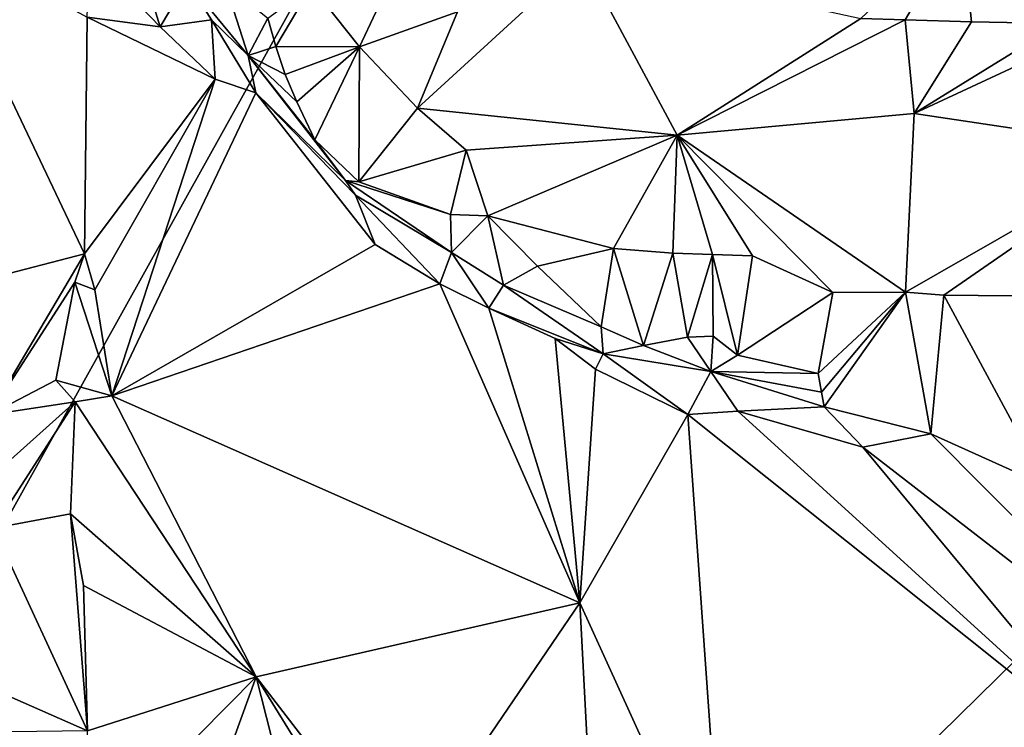
# Model space of a CAD drawing. Units: metres. Extents: x 24.4 to 30.7, y -9 to 15.
# Drawn here: x 26.5 to 27.4, y 5 to 5.7 of the extents above; entities that cross this region are included whole.
import ezdxf

# ---------------------------------------------------------------- set-up
doc = ezdxf.new("R2010")
doc.units = ezdxf.units.M

msp = doc.modelspace()

# ---------------------------------------------------------------- linework, layer by layer
at = {"layer": '1'}
for points in [[(25.46144, 4.70316, -1.53958), (25.19226, 2.93116, -1.52712), (28.07606, 8.10921, -1.58971)], [(28.07606, 8.10921, -1.58971), (25.19226, 2.93116, -1.52712), (28.50713, 6.18679, -1.59227)], [(25.37826, 5.70426, -1.54133), (25.46144, 4.70316, -1.53958), (28.07606, 8.10921, -1.58971)], [(28.50713, 6.18679, -1.59227), (25.19226, 2.93116, -1.52712), (29.45966, 5.59441, -1.60775)], [(27.36282, 5.79331, -0.9532), (27.50422, 5.84968, -0.95772), (27.45425, 5.70058, -0.87971)], [(26.8058, 5.67913, -0.77404), (26.76117, 5.73507, -0.77066), (26.86635, 5.80765, -0.85015)], [(26.8058, 5.67913, -0.77404), (26.86635, 5.80765, -0.85015), (26.89643, 5.7115, -0.83553)], [(27.36282, 5.79331, -0.9532), (27.31082, 5.70407, -0.87874), (27.26965, 5.70523, -0.87717)], [(27.36282, 5.79331, -0.9532), (27.37201, 5.70213, -0.87956), (27.31082, 5.70407, -0.87874)], [(27.36282, 5.79331, -0.9532), (27.45425, 5.70058, -0.87971), (27.37201, 5.70213, -0.87956)], [(26.55123, 5.48766, -0.94512), (26.40995, 5.78465, -0.77375), (26.55383, 5.70666, -0.94192)], [(26.55123, 5.48766, -0.94512), (26.46563, 5.46535, -0.82294), (26.40995, 5.78465, -0.77375)], [(26.55383, 5.70666, -0.94192), (26.55574, 5.76537, -0.94255), (26.62123, 5.69757, -0.93823)], [(26.55574, 5.76537, -0.94255), (26.60662, 5.74562, -0.93794), (26.62123, 5.69757, -0.93823)], [(26.89643, 5.7115, -0.83553), (27.01149, 5.76162, -0.87054), (26.85957, 5.62224, -0.78741)], [(26.85957, 5.62224, -0.78741), (27.01149, 5.76162, -0.87054), (27.09979, 5.5974, -0.85256)], [(27.01149, 5.76162, -0.87054), (27.26965, 5.70523, -0.87717), (27.09979, 5.5974, -0.85256)], [(26.62123, 5.69757, -0.93823), (26.60662, 5.74562, -0.93794), (26.6462, 5.73975, -0.84423)], [(26.62123, 5.69757, -0.93823), (26.6462, 5.73975, -0.84423), (26.66864, 5.70393, -0.86891)], [(26.6462, 5.73975, -0.84423), (26.68144, 5.73766, -0.77991), (26.70267, 5.67104, -0.8072)], [(26.66864, 5.70393, -0.86891), (26.6462, 5.73975, -0.84423), (26.70267, 5.67104, -0.8072)], [(26.70267, 5.67104, -0.8072), (26.68144, 5.73766, -0.77991), (26.72105, 5.7056, -0.77088)], [(26.72835, 5.6793, -0.7774), (26.72105, 5.7056, -0.77088), (26.76117, 5.73507, -0.77066)], [(26.72835, 5.6793, -0.7774), (26.76117, 5.73507, -0.77066), (26.8058, 5.67913, -0.77404)], [(26.55383, 5.70666, -0.94192), (26.67207, 5.64905, -0.93559), (26.55123, 5.48766, -0.94512)], [(26.67207, 5.64905, -0.93559), (26.55383, 5.70666, -0.94192), (26.62123, 5.69757, -0.93823)], [(26.70267, 5.67104, -0.8072), (26.72105, 5.7056, -0.77088), (26.72835, 5.6793, -0.7774)], [(26.85957, 5.62224, -0.78741), (26.8058, 5.67913, -0.77404), (26.89643, 5.7115, -0.83553)], [(27.26965, 5.70523, -0.87717), (27.31082, 5.70407, -0.87874), (27.09979, 5.5974, -0.85256)], [(26.62123, 5.69757, -0.93823), (26.66864, 5.70393, -0.86891), (26.67207, 5.64905, -0.93559)], [(26.70979, 5.63654, -0.93072), (26.67207, 5.64905, -0.93559), (26.66864, 5.70393, -0.86891)], [(26.70979, 5.63654, -0.93072), (26.66864, 5.70393, -0.86891), (26.70267, 5.67104, -0.8072)], [(27.09979, 5.5974, -0.85256), (27.31082, 5.70407, -0.87874), (27.31912, 5.61753, -0.8708)], [(27.31082, 5.70407, -0.87874), (27.37201, 5.70213, -0.87956), (27.31912, 5.61753, -0.8708)], [(27.37201, 5.70213, -0.87956), (27.45425, 5.70058, -0.87971), (27.31912, 5.61753, -0.8708)], [(27.45425, 5.70058, -0.87971), (27.49612, 5.69982, -0.87918), (27.31912, 5.61753, -0.8708)], [(27.31912, 5.61753, -0.8708), (27.49612, 5.69982, -0.87918), (27.54133, 5.5841, -0.86099)], [(26.70267, 5.67104, -0.8072), (26.72835, 5.6793, -0.7774), (26.7371, 5.65344, -0.78523)], [(26.7371, 5.65344, -0.78523), (26.72835, 5.6793, -0.7774), (26.8058, 5.67913, -0.77404)], [(26.74761, 5.6281, -0.79463), (26.7371, 5.65344, -0.78523), (26.8058, 5.67913, -0.77404)], [(26.76433, 5.59308, -0.80739), (26.74761, 5.6281, -0.79463), (26.8058, 5.67913, -0.77404)], [(26.76433, 5.59308, -0.80739), (26.8058, 5.67913, -0.77404), (26.80506, 5.55433, -0.80883)], [(26.80506, 5.55433, -0.80883), (26.8058, 5.67913, -0.77404), (26.85957, 5.62224, -0.78741)], [(26.70267, 5.67104, -0.8072), (26.7371, 5.65344, -0.78523), (26.74761, 5.6281, -0.79463)], [(26.70267, 5.67104, -0.8072), (26.74761, 5.6281, -0.79463), (26.76433, 5.59308, -0.80739)], [(26.70979, 5.63654, -0.93072), (26.70267, 5.67104, -0.8072), (26.79267, 5.55535, -0.82974)], [(26.70267, 5.67104, -0.8072), (26.76433, 5.59308, -0.80739), (26.79267, 5.55535, -0.82974)], [(26.67207, 5.64905, -0.93559), (26.56074, 5.45422, -0.94571), (26.55123, 5.48766, -0.94512)], [(26.57661, 5.35641, -0.93958), (26.56074, 5.45422, -0.94571), (26.67207, 5.64905, -0.93559)], [(26.57661, 5.35641, -0.93958), (26.67207, 5.64905, -0.93559), (26.70979, 5.63654, -0.93072)], [(26.57661, 5.35641, -0.93958), (26.70979, 5.63654, -0.93072), (26.82033, 5.49622, -0.93493)], [(26.82033, 5.49622, -0.93493), (26.70979, 5.63654, -0.93072), (26.802, 5.54179, -0.89211)], [(26.802, 5.54179, -0.89211), (26.70979, 5.63654, -0.93072), (26.79267, 5.55535, -0.82974)], [(26.80506, 5.55433, -0.80883), (26.85957, 5.62224, -0.78741), (26.90439, 5.58346, -0.78224)], [(26.90439, 5.58346, -0.78224), (26.85957, 5.62224, -0.78741), (27.09979, 5.5974, -0.85256)], [(27.09979, 5.5974, -0.85256), (27.31912, 5.61753, -0.8708), (27.31111, 5.45201, -0.80193)], [(27.31111, 5.45201, -0.80193), (27.31912, 5.61753, -0.8708), (27.54133, 5.5841, -0.86099)], [(26.90439, 5.58346, -0.78224), (27.09979, 5.5974, -0.85256), (26.92441, 5.52275, -0.77037)], [(27.04078, 5.49259, -0.77934), (26.92441, 5.52275, -0.77037), (27.09979, 5.5974, -0.85256)], [(27.09568, 5.48814, -0.7872), (27.04078, 5.49259, -0.77934), (27.09979, 5.5974, -0.85256)], [(27.1324, 5.48695, -0.79293), (27.09568, 5.48814, -0.7872), (27.09979, 5.5974, -0.85256)], [(27.16956, 5.48581, -0.79813), (27.1324, 5.48695, -0.79293), (27.09979, 5.5974, -0.85256)], [(27.16956, 5.48581, -0.79813), (27.09979, 5.5974, -0.85256), (27.24364, 5.45186, -0.78763)], [(27.09979, 5.5974, -0.85256), (27.31111, 5.45201, -0.80193), (27.24364, 5.45186, -0.78763)], [(29.45966, 5.59441, -1.60775), (25.19226, 2.93116, -1.52712), (30.02603, 5.20527, -1.62366)], [(26.79267, 5.55535, -0.82974), (26.76433, 5.59308, -0.80739), (26.80506, 5.55433, -0.80883)], [(26.88997, 5.52402, -0.77468), (26.80506, 5.55433, -0.80883), (26.90439, 5.58346, -0.78224)], [(26.88997, 5.52402, -0.77468), (26.90439, 5.58346, -0.78224), (26.92441, 5.52275, -0.77037)], [(27.34656, 5.44946, -0.79465), (27.31111, 5.45201, -0.80193), (27.54133, 5.5841, -0.86099)], [(27.50552, 5.44794, -0.78783), (27.34656, 5.44946, -0.79465), (27.54133, 5.5841, -0.86099)], [(26.79267, 5.55535, -0.82974), (26.80506, 5.55433, -0.80883), (26.88997, 5.52402, -0.77468)], [(26.802, 5.54179, -0.89211), (26.79267, 5.55535, -0.82974), (26.89091, 5.48892, -0.79582)], [(26.79267, 5.55535, -0.82974), (26.88997, 5.52402, -0.77468), (26.89091, 5.48892, -0.79582)], [(26.82033, 5.49622, -0.93493), (26.802, 5.54179, -0.89211), (26.8801, 5.45973, -0.93382)], [(26.8801, 5.45973, -0.93382), (26.802, 5.54179, -0.89211), (26.89091, 5.48892, -0.79582)], [(26.89091, 5.48892, -0.79582), (26.88997, 5.52402, -0.77468), (26.92441, 5.52275, -0.77037)], [(26.89091, 5.48892, -0.79582), (26.92441, 5.52275, -0.77037), (26.93886, 5.4585, -0.79596)], [(26.93886, 5.4585, -0.79596), (26.92441, 5.52275, -0.77037), (26.97053, 5.47627, -0.77578)], [(26.97053, 5.47627, -0.77578), (26.92441, 5.52275, -0.77037), (27.04078, 5.49259, -0.77934)], [(26.57661, 5.35641, -0.93958), (26.82033, 5.49622, -0.93493), (26.8801, 5.45973, -0.93382)], [(26.54232, 5.46146, -0.93912), (26.46314, 5.33859, -0.81571), (26.55123, 5.48766, -0.94512)], [(26.55123, 5.48766, -0.94512), (26.46314, 5.33859, -0.81571), (26.46563, 5.46535, -0.82294)], [(26.56074, 5.45422, -0.94571), (26.54232, 5.46146, -0.93912), (26.55123, 5.48766, -0.94512)], [(26.92554, 5.43744, -0.92614), (26.8801, 5.45973, -0.93382), (26.89091, 5.48892, -0.79582)], [(26.92554, 5.43744, -0.92614), (26.89091, 5.48892, -0.79582), (26.93886, 5.4585, -0.79596)], [(27.04078, 5.49259, -0.77934), (27.02925, 5.42022, -0.79281), (26.97053, 5.47627, -0.77578)], [(27.06859, 5.40267, -0.79013), (27.02925, 5.42022, -0.79281), (27.04078, 5.49259, -0.77934)], [(27.06859, 5.40267, -0.79013), (27.04078, 5.49259, -0.77934), (27.09568, 5.48814, -0.7872)], [(27.1094, 5.41064, -0.78184), (27.06859, 5.40267, -0.79013), (27.09568, 5.48814, -0.7872)], [(27.1094, 5.41064, -0.78184), (27.09568, 5.48814, -0.7872), (27.1324, 5.48695, -0.79293)], [(27.13291, 5.41149, -0.77955), (27.1094, 5.41064, -0.78184), (27.1324, 5.48695, -0.79293)], [(27.13291, 5.41149, -0.77955), (27.1324, 5.48695, -0.79293), (27.15571, 5.39384, -0.77994)], [(27.15571, 5.39384, -0.77994), (27.1324, 5.48695, -0.79293), (27.16956, 5.48581, -0.79813)], [(27.15571, 5.39384, -0.77994), (27.16956, 5.48581, -0.79813), (27.24364, 5.45186, -0.78763)], [(27.02925, 5.42022, -0.79281), (26.93886, 5.4585, -0.79596), (26.97053, 5.47627, -0.77578)], [(26.52469, 5.37081, -0.92236), (26.46314, 5.33859, -0.81571), (26.54232, 5.46146, -0.93912)], [(26.52469, 5.37081, -0.92236), (26.54232, 5.46146, -0.93912), (26.57661, 5.35641, -0.93958)], [(26.57661, 5.35641, -0.93958), (26.54232, 5.46146, -0.93912), (26.56074, 5.45422, -0.94571)], [(26.57661, 5.35641, -0.93958), (26.8801, 5.45973, -0.93382), (27.00969, 5.16475, -0.96194)], [(27.00969, 5.16475, -0.96194), (26.8801, 5.45973, -0.93382), (26.92554, 5.43744, -0.92614)], [(27.03117, 5.39521, -0.8277), (26.92554, 5.43744, -0.92614), (26.93886, 5.4585, -0.79596)], [(27.02925, 5.42022, -0.79281), (27.03117, 5.39521, -0.8277), (26.93886, 5.4585, -0.79596)], [(27.23034, 5.37697, -0.79169), (27.15571, 5.39384, -0.77994), (27.24364, 5.45186, -0.78763)], [(27.23034, 5.37697, -0.79169), (27.31111, 5.45201, -0.80193), (27.23318, 5.35966, -0.81558)], [(27.31111, 5.45201, -0.80193), (27.23034, 5.37697, -0.79169), (27.24364, 5.45186, -0.78763)], [(27.31111, 5.45201, -0.80193), (27.23567, 5.34599, -0.83841), (27.23318, 5.35966, -0.81558)], [(27.33448, 5.32123, -0.94867), (27.23567, 5.34599, -0.83841), (27.31111, 5.45201, -0.80193)], [(27.33448, 5.32123, -0.94867), (27.31111, 5.45201, -0.80193), (27.34656, 5.44946, -0.79465)], [(27.44184, 5.27282, -0.95258), (27.33448, 5.32123, -0.94867), (27.34656, 5.44946, -0.79465)], [(27.50552, 5.44794, -0.78783), (27.44184, 5.27282, -0.95258), (27.34656, 5.44946, -0.79465)], [(27.00969, 5.16475, -0.96194), (26.92554, 5.43744, -0.92614), (26.98685, 5.40925, -0.92944)], [(27.03117, 5.39521, -0.8277), (26.98685, 5.40925, -0.92944), (26.92554, 5.43744, -0.92614)], [(27.03117, 5.39521, -0.8277), (27.02925, 5.42022, -0.79281), (27.06859, 5.40267, -0.79013)], [(27.02415, 5.38097, -0.93103), (27.00969, 5.16475, -0.96194), (26.98685, 5.40925, -0.92944)], [(27.02415, 5.38097, -0.93103), (26.98685, 5.40925, -0.92944), (27.03117, 5.39521, -0.8277)], [(27.06859, 5.40267, -0.79013), (27.1094, 5.41064, -0.78184), (27.13088, 5.37891, -0.80237)], [(27.13088, 5.37891, -0.80237), (27.1094, 5.41064, -0.78184), (27.13291, 5.41149, -0.77955)], [(27.13088, 5.37891, -0.80237), (27.13291, 5.41149, -0.77955), (27.15571, 5.39384, -0.77994)], [(27.03117, 5.39521, -0.8277), (27.10953, 5.33909, -0.94164), (27.02415, 5.38097, -0.93103)], [(27.13088, 5.37891, -0.80237), (27.03117, 5.39521, -0.8277), (27.06859, 5.40267, -0.79013)], [(27.10953, 5.33909, -0.94164), (27.03117, 5.39521, -0.8277), (27.13088, 5.37891, -0.80237)], [(27.13088, 5.37891, -0.80237), (27.15571, 5.39384, -0.77994), (27.23034, 5.37697, -0.79169)], [(27.02415, 5.38097, -0.93103), (27.10953, 5.33909, -0.94164), (27.00969, 5.16475, -0.96194)], [(27.10953, 5.33909, -0.94164), (27.13088, 5.37891, -0.80237), (27.15576, 5.34195, -0.93495)], [(27.23567, 5.34599, -0.83841), (27.15576, 5.34195, -0.93495), (27.13088, 5.37891, -0.80237)], [(27.13088, 5.37891, -0.80237), (27.23034, 5.37697, -0.79169), (27.23318, 5.35966, -0.81558)], [(27.23567, 5.34599, -0.83841), (27.13088, 5.37891, -0.80237), (27.23318, 5.35966, -0.81558)], [(26.54248, 5.35062, -0.94199), (26.46314, 5.33859, -0.81571), (26.52469, 5.37081, -0.92236)], [(26.52469, 5.37081, -0.92236), (26.57661, 5.35641, -0.93958), (26.54248, 5.35062, -0.94199)], [(26.54248, 5.35062, -0.94199), (26.46697, 5.23384, -0.82371), (26.4412, 5.26006, -0.79825)], [(26.46314, 5.33859, -0.81571), (26.54248, 5.35062, -0.94199), (26.4412, 5.26006, -0.79825)], [(26.53817, 5.24718, -0.93995), (26.46697, 5.23384, -0.82371), (26.54248, 5.35062, -0.94199)], [(26.71014, 5.09634, -0.93303), (26.53817, 5.24718, -0.93995), (26.54248, 5.35062, -0.94199)], [(26.57661, 5.35641, -0.93958), (26.71014, 5.09634, -0.93303), (26.54248, 5.35062, -0.94199)], [(26.71014, 5.09634, -0.93303), (26.57661, 5.35641, -0.93958), (27.00969, 5.16475, -0.96194)], [(27.51499, 5.01561, -0.97643), (27.10953, 5.33909, -0.94164), (27.15576, 5.34195, -0.93495)], [(27.27154, 5.30893, -0.94795), (27.15576, 5.34195, -0.93495), (27.23567, 5.34599, -0.83841)], [(27.51499, 5.01561, -0.97643), (27.15576, 5.34195, -0.93495), (27.27154, 5.30893, -0.94795)], [(27.27154, 5.30893, -0.94795), (27.23567, 5.34599, -0.83841), (27.33448, 5.32123, -0.94867)], [(27.00969, 5.16475, -0.96194), (27.10953, 5.33909, -0.94164), (27.14258, 4.87311, -0.95153)], [(27.14258, 4.87311, -0.95153), (27.10953, 5.33909, -0.94164), (27.51499, 5.01561, -0.97643)], [(27.5971, 5.05731, -0.95702), (27.27154, 5.30893, -0.94795), (27.33448, 5.32123, -0.94867)], [(27.5971, 5.05731, -0.95702), (27.33448, 5.32123, -0.94867), (27.44184, 5.27282, -0.95258)], [(27.51499, 5.01561, -0.97643), (27.27154, 5.30893, -0.94795), (27.5971, 5.05731, -0.95702)], [(26.55393, 5.0465, -0.94435), (26.46697, 5.23384, -0.82371), (26.53817, 5.24718, -0.93995)], [(26.55393, 5.0465, -0.94435), (26.53817, 5.24718, -0.93995), (26.55041, 5.18092, -0.94307)], [(26.53817, 5.24718, -0.93995), (26.71014, 5.09634, -0.93303), (26.55041, 5.18092, -0.94307)], [(26.46697, 5.23384, -0.82371), (26.55393, 5.0465, -0.94435), (26.42411, 5.10336, -0.78482)], [(25.19226, 2.93116, -1.52712), (29.88131, 4.82141, -1.61899), (30.02603, 5.20527, -1.62366)], [(26.55393, 5.0465, -0.94435), (26.55041, 5.18092, -0.94307), (26.71014, 5.09634, -0.93303)], [(26.71014, 5.09634, -0.93303), (27.00969, 5.16475, -0.96194), (26.83052, 4.90148, -0.79312)], [(27.00969, 5.16475, -0.96194), (27.02054, 4.95903, -0.94582), (26.83052, 4.90148, -0.79312)], [(27.00969, 5.16475, -0.96194), (27.14258, 4.87311, -0.95153), (27.02054, 4.95903, -0.94582)], [(26.55393, 5.0465, -0.94435), (26.41272, 5.04459, -0.77801), (26.42411, 5.10336, -0.78482)], [(26.54975, 4.93426, -0.94259), (26.55393, 5.0465, -0.94435), (26.71014, 5.09634, -0.93303)], [(26.54975, 4.93426, -0.94259), (26.71014, 5.09634, -0.93303), (26.61578, 4.83572, -0.93698)], [(26.61578, 4.83572, -0.93698), (26.71014, 5.09634, -0.93303), (26.74342, 4.96545, -0.93894)], [(26.74342, 4.96545, -0.93894), (26.71014, 5.09634, -0.93303), (26.78415, 5.0001, -0.93869)], [(26.78415, 5.0001, -0.93869), (26.71014, 5.09634, -0.93303), (26.83052, 4.90148, -0.79312)]]:
    msp.add_3dface(points, dxfattribs=at)

doc.saveas('drawing.dxf')
